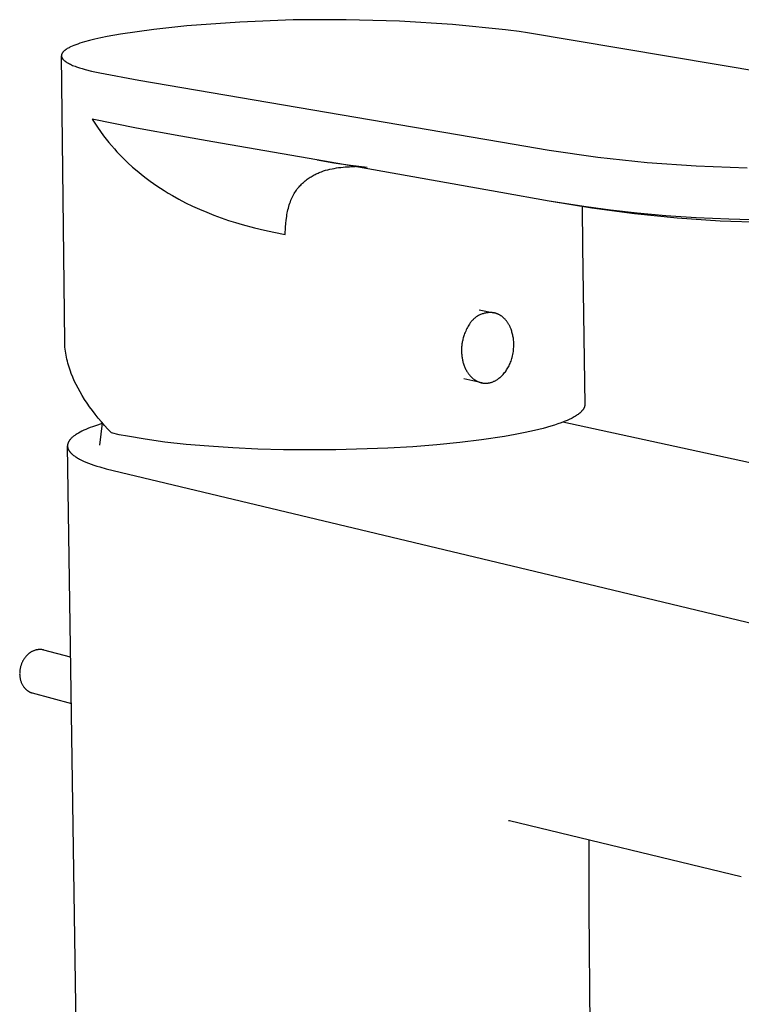
# Model space of a CAD drawing. Units: millimetres. Extents: x -130 to 130, y -171 to 171.
# Drawn here: x -130 to -43, y -90 to 30 of the extents above; entities that cross this region are included whole.
import ezdxf

# ---------------------------------------------------------------- set-up
doc = ezdxf.new("R2010")
doc.units = ezdxf.units.MM
doc.layers.add('Default', color=7, linetype='Continuous', true_color=0xffffff)

msp = doc.modelspace()

# ---------------------------------------------------------------- linework, layer by layer
at = {"layer": 'Default', "lineweight": -3}
for p, q in [((-109.73, 28.78), (-113.76, 28.34)), ((-103.31, 29.25), (-109.73, 28.78)), ((-96.87, 29.5), (-103.31, 29.25)), ((-90.43, 29.53), (-96.87, 29.5)), ((-84, 29.34), (-90.43, 29.53)), ((-77.57, 28.94), (-84, 29.34)), ((-71.16, 28.31), (-77.57, 28.94)), ((-119.38, 27.48), (-120.15, 27.33)), ((-117.77, 27.76), (-119.38, 27.48)), ((-113.76, 28.34), (-117.77, 27.76)), ((-70.81, 28.27), (-71.16, 28.31)), ((-69.51, 28.09), (-70.81, 28.27)), ((-68.48, 27.94), (-69.51, 28.09)), ((-24.21, 20.48), (-68.48, 27.94)), ((-123.64, 26.32), (-123.83, 26.23)), ((-123.43, 26.41), (-123.64, 26.32)), ((-123.2, 26.49), (-123.43, 26.41)), ((-122.96, 26.58), (-123.2, 26.49)), ((-122.71, 26.67), (-122.96, 26.58)), ((-122.15, 26.84), (-122.71, 26.67)), ((-121.54, 27), (-122.15, 26.84)), ((-120.88, 27.17), (-121.54, 27)), ((-120.15, 27.33), (-120.88, 27.17)), ((-124.93, 25.27), (-124.94, 25.25)), ((-124.94, 25.25), (-124.94, 25.24)), ((-124.94, 25.24), (-124.94, 25.22)), ((-124.94, 25.22), (-124.94, 25.21)), ((-124.94, 25.21), (-124.94, 25.19)), ((-124.94, 25.19), (-124.94, 25.18)), ((-124.94, 25.18), (-124.94, 25.16)), ((-124.94, 25.16), (-124.94, 25.15)), ((-124.54, -9.45), (-124.94, 25.16)), ((-124.94, 25.15), (-124.94, 25.13)), ((-124.94, 25.13), (-124.94, 25.12)), ((-124.94, 25.12), (-124.94, 25.1)), ((-124.94, 25.1), (-124.94, 25.09)), ((-124.94, 25.09), (-124.93, 25.07)), ((-124.92, 25.32), (-124.93, 25.3)), ((-124.93, 25.3), (-124.93, 25.28)), ((-124.93, 25.28), (-124.93, 25.27)), ((-124.93, 25.07), (-124.93, 25.06)), ((-124.93, 25.06), (-124.93, 25.04)), ((-124.91, 25.35), (-124.92, 25.33)), ((-124.92, 25.33), (-124.92, 25.32)), ((-124.9, 25.38), (-124.91, 25.36)), ((-124.91, 25.36), (-124.91, 25.35)), ((-124.89, 25.39), (-124.9, 25.38)), ((-124.88, 25.42), (-124.89, 25.41)), ((-124.89, 25.41), (-124.89, 25.39)), ((-124.87, 25.44), (-124.88, 25.42)), ((-124.86, 25.45), (-124.87, 25.44)), ((-124.85, 25.47), (-124.86, 25.45)), ((-124.84, 25.48), (-124.85, 25.47)), ((-124.83, 25.5), (-124.84, 25.48)), ((-124.82, 25.52), (-124.83, 25.5)), ((-124.81, 25.53), (-124.82, 25.52)), ((-124.8, 25.55), (-124.81, 25.53)), ((-124.79, 25.56), (-124.8, 25.55)), ((-124.78, 25.58), (-124.79, 25.56)), ((-124.77, 25.59), (-124.78, 25.58)), ((-124.74, 25.62), (-124.77, 25.59)), ((-124.71, 25.65), (-124.74, 25.62)), ((-124.68, 25.68), (-124.71, 25.65)), ((-124.65, 25.72), (-124.68, 25.68)), ((-124.62, 25.75), (-124.65, 25.72)), ((-124.58, 25.78), (-124.62, 25.75)), ((-124.54, 25.81), (-124.58, 25.78)), ((-124.5, 25.84), (-124.54, 25.81)), ((-124.46, 25.87), (-124.5, 25.84)), ((-124.42, 25.9), (-124.46, 25.87)), ((-124.38, 25.93), (-124.42, 25.9)), ((-124.33, 25.96), (-124.38, 25.93)), ((-124.23, 26.02), (-124.33, 25.96)), ((-124.12, 26.08), (-124.23, 26.02)), ((-124.01, 26.14), (-124.12, 26.08)), ((-123.92, 26.19), (-124.01, 26.14)), ((-123.83, 26.23), (-123.92, 26.19)), ((-124.93, 25.04), (-124.92, 25.03)), ((-124.92, 25.03), (-124.92, 25.01)), ((-124.92, 25.01), (-124.92, 25)), ((-124.92, 25), (-124.91, 24.98)), ((-124.91, 24.98), (-124.9, 24.97)), ((-124.9, 24.97), (-124.9, 24.95)), ((-124.9, 24.95), (-124.89, 24.94)), ((-124.89, 24.94), (-124.89, 24.92)), ((-124.89, 24.92), (-124.88, 24.91)), ((-124.88, 24.91), (-124.87, 24.89)), ((-124.87, 24.89), (-124.86, 24.88)), ((-124.86, 24.88), (-124.85, 24.87)), ((-124.85, 24.87), (-124.84, 24.85)), ((-124.84, 24.85), (-124.84, 24.84)), ((-124.84, 24.84), (-124.83, 24.82)), ((-124.83, 24.82), (-124.82, 24.81)), ((-124.82, 24.81), (-124.8, 24.79)), ((-124.8, 24.79), (-124.79, 24.78)), ((-124.79, 24.78), (-124.78, 24.76)), ((-124.78, 24.76), (-124.77, 24.75)), ((-124.77, 24.75), (-124.74, 24.72)), ((-124.74, 24.72), (-124.72, 24.69)), ((-124.72, 24.69), (-124.69, 24.66)), ((-124.69, 24.66), (-124.65, 24.62)), ((-124.65, 24.62), (-124.62, 24.59)), ((-124.62, 24.59), (-124.58, 24.56)), ((-124.58, 24.56), (-124.54, 24.53)), ((-124.54, 24.53), (-124.5, 24.5)), ((-124.5, 24.5), (-124.46, 24.47)), ((-124.46, 24.47), (-124.41, 24.44)), ((-124.41, 24.44), (-124.37, 24.41)), ((-124.37, 24.41), (-124.32, 24.37)), ((-124.32, 24.37), (-124.27, 24.34)), ((-124.27, 24.34), (-124.21, 24.31)), ((-124.21, 24.31), (-124.1, 24.25)), ((-124.1, 24.25), (-123.98, 24.19)), ((-123.98, 24.19), (-123.85, 24.13)), ((-123.85, 24.13), (-123.72, 24.07)), ((-123.72, 24.07), (-123.58, 24)), ((-123.58, 24), (-123.43, 23.94)), ((-123.43, 23.94), (-123.27, 23.88)), ((-123.27, 23.88), (-123.1, 23.82)), ((-123.1, 23.82), (-122.74, 23.71)), ((-122.74, 23.71), (-122.41, 23.6)), ((-122.41, 23.6), (-122.06, 23.51)), ((-122.06, 23.51), (-121.28, 23.31)), ((-121.28, 23.31), (-120.29, 23.09)), ((-120.29, 23.09), (-115.55, 22.2)), ((-115.55, 22.2), (-71.76, 14.75)), ((-115.85, 16.4), (-121.21, 17.49)), ((-121.21, 17.49), (-120.91, 17)), ((-120.91, 17), (-120.57, 16.49)), ((-120.57, 16.49), (-120.21, 15.97)), ((-120.21, 15.97), (-119.83, 15.46)), ((-110.46, 15.43), (-115.85, 16.4)), ((-119.83, 15.46), (-119.51, 15.05)), ((-119.51, 15.05), (-119.2, 14.66)), ((-119.2, 14.66), (-118.88, 14.28)), ((-106.61, 14.75), (-110.46, 15.43)), ((-93.99, 12.54), (-106.61, 14.75)), ((-71.76, 14.75), (-65.87, 13.72)), ((-118.88, 14.28), (-118.53, 13.88)), ((-118.53, 13.88), (-118.21, 13.53)), ((-118.21, 13.53), (-117.81, 13.11)), ((-65.87, 13.72), (-59.95, 12.88)), ((-117.81, 13.11), (-117.37, 12.66)), ((-117.37, 12.66), (-116.9, 12.2)), ((-116.9, 12.2), (-116.32, 11.68)), ((-90.78, 11.98), (-93.99, 12.54)), ((-93.98, 12.54), (-91.96, 12.19)), ((-91.96, 12.19), (-89.94, 11.9)), ((-71.71, 8.59), (-90.78, 11.98)), ((-59.95, 12.88), (-54, 12.24)), ((-54, 12.24), (-48.03, 11.81)), ((-116.32, 11.68), (-115.77, 11.21)), ((-115.77, 11.21), (-115.27, 10.8)), ((-115.27, 10.8), (-114.84, 10.45)), ((-94.33, 10.72), (-94.2, 10.78)), ((-94.2, 10.78), (-94.08, 10.84)), ((-94.08, 10.84), (-93.95, 10.9)), ((-93.95, 10.9), (-93.83, 10.95)), ((-93.83, 10.95), (-93.7, 11.01)), ((-93.7, 11.01), (-93.58, 11.06)), ((-93.58, 11.06), (-93.45, 11.11)), ((-93.45, 11.11), (-93.19, 11.2)), ((-93.19, 11.2), (-92.94, 11.28)), ((-92.94, 11.28), (-92.68, 11.35)), ((-92.68, 11.35), (-92.42, 11.41)), ((-92.42, 11.41), (-92.16, 11.47)), ((-92.16, 11.47), (-91.89, 11.52)), ((-91.89, 11.52), (-91.63, 11.57)), ((-91.63, 11.57), (-91.36, 11.61)), ((-91.36, 11.61), (-91.1, 11.64)), ((-91.1, 11.64), (-90.83, 11.66)), ((-90.83, 11.66), (-90.56, 11.69)), ((-90.56, 11.69), (-90.03, 11.72)), ((-90.03, 11.72), (-89.69, 11.73)), ((-89.94, 11.9), (-87.91, 11.68)), ((-89.69, 11.73), (-89.35, 11.73)), ((-48.03, 11.81), (-41.86, 11.57)), ((-114.84, 10.45), (-114.18, 9.96)), ((-114.18, 9.96), (-113.39, 9.41)), ((-95.95, 9.5), (-95.84, 9.61)), ((-95.84, 9.61), (-95.74, 9.72)), ((-95.74, 9.72), (-95.62, 9.82)), ((-95.62, 9.82), (-95.51, 9.92)), ((-95.51, 9.92), (-95.4, 10.01)), ((-95.4, 10.01), (-95.28, 10.1)), ((-95.28, 10.1), (-95.17, 10.19)), ((-95.17, 10.19), (-95.05, 10.28)), ((-95.05, 10.28), (-94.93, 10.36)), ((-94.93, 10.36), (-94.81, 10.44)), ((-94.81, 10.44), (-94.69, 10.51)), ((-94.69, 10.51), (-94.57, 10.58)), ((-94.57, 10.58), (-94.45, 10.65)), ((-94.45, 10.65), (-94.33, 10.72)), ((-113.39, 9.41), (-112.49, 8.82)), ((-112.49, 8.82), (-112, 8.51)), ((-112, 8.51), (-111.48, 8.21)), ((-96.83, 8.31), (-96.74, 8.46)), ((-96.74, 8.46), (-96.65, 8.61)), ((-96.65, 8.61), (-96.56, 8.75)), ((-96.56, 8.75), (-96.47, 8.89)), ((-96.47, 8.89), (-96.37, 9.02)), ((-96.37, 9.02), (-96.27, 9.15)), ((-96.27, 9.15), (-96.16, 9.27)), ((-96.16, 9.27), (-96.06, 9.39)), ((-96.06, 9.39), (-95.95, 9.5)), ((-65.85, 7.54), (-71.71, 8.59)), ((-111.48, 8.21), (-110.72, 7.78)), ((-110.72, 7.78), (-109.92, 7.36)), ((-109.92, 7.36), (-109.08, 6.95)), ((-97.34, 7.1), (-97.28, 7.29)), ((-97.28, 7.29), (-97.21, 7.47)), ((-97.21, 7.47), (-97.14, 7.65)), ((-97.14, 7.65), (-97.07, 7.82)), ((-97.07, 7.82), (-96.99, 7.99)), ((-96.99, 7.99), (-96.91, 8.16)), ((-96.91, 8.16), (-96.83, 8.31)), ((-60.7, 6.7), (-65.85, 7.54)), ((-61.38, 6.84), (-65.85, 7.54)), ((-109.08, 6.95), (-108.22, 6.56)), ((-108.22, 6.56), (-107.34, 6.19)), ((-107.34, 6.19), (-106.46, 5.84)), ((-97.62, 5.9), (-97.58, 6.11)), ((-97.58, 6.11), (-97.54, 6.31)), ((-97.54, 6.31), (-97.5, 6.51)), ((-97.5, 6.51), (-97.45, 6.71)), ((-97.45, 6.71), (-97.39, 6.91)), ((-97.39, 6.91), (-97.34, 7.1)), ((-61.85, 6.91), (-61.8, 2.02)), ((-58.42, 6.44), (-61.38, 6.84)), ((-55.53, 6.01), (-60.7, 6.7)), ((-55.21, 6.08), (-58.42, 6.44)), ((-50.34, 5.49), (-55.53, 6.01)), ((-51.74, 5.77), (-55.21, 6.08)), ((-106.46, 5.84), (-105.57, 5.52)), ((-105.57, 5.52), (-104.7, 5.22)), ((-104.7, 5.22), (-103.85, 4.95)), ((-103.85, 4.95), (-103.04, 4.71)), ((-97.79, 4.38), (-97.76, 4.82)), ((-97.76, 4.82), (-97.71, 5.26)), ((-97.71, 5.26), (-97.65, 5.69)), ((-97.65, 5.69), (-97.62, 5.9)), ((-48.03, 5.53), (-51.74, 5.77)), ((-45.14, 5.13), (-50.34, 5.49)), ((-44.11, 5.35), (-48.03, 5.53)), ((-39.93, 4.94), (-45.14, 5.13)), ((-40.07, 5.26), (-44.11, 5.35)), ((-103.04, 4.71), (-101.57, 4.31)), ((-101.57, 4.31), (-100.34, 4.02)), ((-100.34, 4.02), (-99.22, 3.77)), ((-99.22, 3.77), (-97.84, 3.5)), ((-97.84, 3.5), (-97.79, 4.38)), ((-61.8, 2.02), (-61.54, -17.09)), ((-74.33, -5.62), (-72.56, -5.98)), ((-73.17, -5.96), (-73.27, -5.97)), ((-73.07, -5.95), (-73.17, -5.96)), ((-72.97, -5.95), (-73.07, -5.95)), ((-72.87, -5.95), (-72.97, -5.95)), ((-72.76, -5.96), (-72.87, -5.95)), ((-72.66, -5.97), (-72.76, -5.96)), ((-75.35, -7.13), (-75.41, -7.21)), ((-75.29, -7.05), (-75.35, -7.13)), ((-75.22, -6.97), (-75.29, -7.05)), ((-75.15, -6.89), (-75.22, -6.97)), ((-75.08, -6.82), (-75.15, -6.89)), ((-75.01, -6.75), (-75.08, -6.82)), ((-74.93, -6.68), (-75.01, -6.75)), ((-74.85, -6.62), (-74.93, -6.68)), ((-74.77, -6.55), (-74.85, -6.62)), ((-74.69, -6.49), (-74.77, -6.55)), ((-74.61, -6.44), (-74.69, -6.49)), ((-74.52, -6.38), (-74.61, -6.44)), ((-74.43, -6.33), (-74.52, -6.38)), ((-74.34, -6.28), (-74.43, -6.33)), ((-74.25, -6.24), (-74.34, -6.28)), ((-74.16, -6.2), (-74.25, -6.24)), ((-74.06, -6.16), (-74.16, -6.2)), ((-73.97, -6.12), (-74.06, -6.16)), ((-73.87, -6.09), (-73.97, -6.12)), ((-73.77, -6.06), (-73.87, -6.09)), ((-73.67, -6.03), (-73.77, -6.06)), ((-73.58, -6.01), (-73.67, -6.03)), ((-73.48, -5.99), (-73.58, -6.01)), ((-73.37, -5.98), (-73.48, -5.99)), ((-73.27, -5.97), (-73.37, -5.98)), ((-72.56, -5.98), (-72.66, -5.97)), ((-72.52, -5.99), (-72.56, -5.98)), ((-72.48, -6), (-72.52, -5.99)), ((-72.43, -6.01), (-72.48, -6)), ((-72.38, -6.03), (-72.43, -6.01)), ((-72.33, -6.04), (-72.38, -6.03)), ((-72.28, -6.06), (-72.33, -6.04)), ((-72.23, -6.08), (-72.28, -6.06)), ((-72.18, -6.09), (-72.23, -6.08)), ((-72.13, -6.11), (-72.18, -6.09)), ((-72.08, -6.13), (-72.13, -6.11)), ((-72.03, -6.16), (-72.08, -6.13)), ((-71.99, -6.18), (-72.03, -6.16)), ((-71.94, -6.2), (-71.99, -6.18)), ((-71.89, -6.23), (-71.94, -6.2)), ((-71.85, -6.25), (-71.89, -6.23)), ((-71.8, -6.28), (-71.85, -6.25)), ((-71.76, -6.31), (-71.8, -6.28)), ((-71.71, -6.34), (-71.76, -6.31)), ((-71.66, -6.37), (-71.71, -6.34)), ((-71.61, -6.4), (-71.66, -6.37)), ((-71.57, -6.44), (-71.61, -6.4)), ((-71.52, -6.48), (-71.57, -6.44)), ((-71.48, -6.51), (-71.52, -6.48)), ((-71.43, -6.55), (-71.48, -6.51)), ((-71.39, -6.59), (-71.43, -6.55)), ((-71.35, -6.62), (-71.39, -6.59)), ((-71.27, -6.7), (-71.35, -6.62)), ((-71.2, -6.77), (-71.27, -6.7)), ((-71.14, -6.84), (-71.2, -6.77)), ((-71.08, -6.91), (-71.14, -6.84)), ((-71.03, -6.97), (-71.08, -6.91)), ((-70.99, -7.03), (-71.03, -6.97)), ((-70.95, -7.09), (-70.99, -7.03)), ((-70.9, -7.15), (-70.95, -7.09)), ((-70.86, -7.21), (-70.9, -7.15)), ((-76.04, -8.35), (-76.1, -8.5)), ((-75.97, -8.19), (-76.04, -8.35)), ((-75.9, -8.04), (-75.97, -8.19)), ((-75.83, -7.89), (-75.9, -8.04)), ((-75.75, -7.75), (-75.83, -7.89)), ((-75.66, -7.6), (-75.75, -7.75)), ((-75.57, -7.47), (-75.66, -7.6)), ((-75.52, -7.38), (-75.57, -7.47)), ((-75.47, -7.29), (-75.52, -7.38)), ((-75.41, -7.21), (-75.47, -7.29)), ((-70.82, -7.27), (-70.86, -7.21)), ((-70.78, -7.34), (-70.82, -7.27)), ((-70.74, -7.4), (-70.78, -7.34)), ((-70.71, -7.47), (-70.74, -7.4)), ((-70.67, -7.53), (-70.71, -7.47)), ((-70.63, -7.6), (-70.67, -7.53)), ((-70.6, -7.67), (-70.63, -7.6)), ((-70.57, -7.74), (-70.6, -7.67)), ((-70.54, -7.81), (-70.57, -7.74)), ((-70.51, -7.88), (-70.54, -7.81)), ((-70.48, -7.96), (-70.51, -7.88)), ((-70.43, -8.07), (-70.48, -7.96)), ((-70.39, -8.19), (-70.43, -8.07)), ((-70.36, -8.31), (-70.39, -8.19)), ((-70.32, -8.44), (-70.36, -8.31)), ((-124.54, -9.68), (-124.54, -9.45)), ((-76.38, -9.52), (-76.4, -9.64)), ((-76.36, -9.4), (-76.38, -9.52)), ((-76.33, -9.28), (-76.36, -9.4)), ((-76.31, -9.16), (-76.33, -9.28)), ((-76.27, -9.03), (-76.31, -9.16)), ((-76.24, -8.91), (-76.27, -9.03)), ((-76.2, -8.79), (-76.24, -8.91)), ((-76.16, -8.66), (-76.2, -8.79)), ((-76.1, -8.5), (-76.16, -8.66)), ((-70.29, -8.56), (-70.32, -8.44)), ((-70.26, -8.68), (-70.29, -8.56)), ((-70.24, -8.81), (-70.26, -8.68)), ((-70.21, -8.93), (-70.24, -8.81)), ((-70.19, -9.06), (-70.21, -8.93)), ((-70.18, -9.18), (-70.19, -9.06)), ((-70.16, -9.31), (-70.18, -9.18)), ((-70.15, -9.44), (-70.16, -9.31)), ((-70.15, -9.56), (-70.15, -9.44)), ((-124.53, -9.92), (-124.54, -9.68)), ((-124.51, -10.15), (-124.53, -9.92)), ((-124.49, -10.39), (-124.51, -10.15)), ((-124.46, -10.63), (-124.49, -10.39)), ((-124.42, -10.87), (-124.46, -10.63)), ((-76.46, -10.24), (-76.47, -10.35)), ((-76.47, -10.35), (-76.47, -10.47)), ((-76.47, -10.47), (-76.47, -10.59)), ((-76.47, -10.59), (-76.47, -10.7)), ((-76.47, -10.7), (-76.47, -10.82)), ((-76.45, -10), (-76.46, -10.12)), ((-76.46, -10.12), (-76.46, -10.24)), ((-76.44, -9.88), (-76.45, -10)), ((-76.42, -9.76), (-76.44, -9.88)), ((-76.4, -9.64), (-76.42, -9.76)), ((-70.22, -10.85), (-70.19, -10.67)), ((-70.19, -10.67), (-70.17, -10.49)), ((-70.17, -10.49), (-70.16, -10.31)), ((-70.16, -10.31), (-70.14, -10.13)), ((-70.14, -9.69), (-70.15, -9.56)), ((-70.14, -9.82), (-70.14, -9.69)), ((-70.14, -9.95), (-70.14, -9.82)), ((-70.14, -10.13), (-70.14, -9.95)), ((-124.38, -11.11), (-124.42, -10.87)), ((-124.33, -11.35), (-124.38, -11.11)), ((-124.28, -11.6), (-124.33, -11.35)), ((-124.22, -11.84), (-124.28, -11.6)), ((-124.16, -12.09), (-124.22, -11.84)), ((-76.47, -10.82), (-76.46, -10.93)), ((-76.46, -10.93), (-76.45, -11.05)), ((-76.45, -11.05), (-76.44, -11.16)), ((-76.44, -11.16), (-76.43, -11.27)), ((-76.43, -11.27), (-76.41, -11.39)), ((-76.41, -11.39), (-76.4, -11.5)), ((-76.4, -11.5), (-76.37, -11.61)), ((-76.37, -11.61), (-76.35, -11.73)), ((-76.35, -11.73), (-76.33, -11.84)), ((-76.33, -11.84), (-76.3, -11.95)), ((-70.54, -11.97), (-70.48, -11.83)), ((-70.48, -11.83), (-70.43, -11.68)), ((-70.43, -11.68), (-70.38, -11.53)), ((-70.38, -11.53), (-70.34, -11.38)), ((-70.34, -11.38), (-70.3, -11.2)), ((-70.3, -11.2), (-70.26, -11.02)), ((-70.26, -11.02), (-70.22, -10.85)), ((-124.09, -12.33), (-124.16, -12.09)), ((-124.01, -12.58), (-124.09, -12.33)), ((-123.93, -12.83), (-124.01, -12.58)), ((-123.85, -13.07), (-123.93, -12.83)), ((-123.75, -13.32), (-123.85, -13.07)), ((-76.3, -11.95), (-76.27, -12.06)), ((-76.27, -12.06), (-76.23, -12.17)), ((-76.23, -12.17), (-76.2, -12.28)), ((-76.2, -12.28), (-76.16, -12.39)), ((-76.16, -12.39), (-76.12, -12.49)), ((-76.12, -12.49), (-76.07, -12.6)), ((-76.07, -12.6), (-76.03, -12.7)), ((-76.03, -12.7), (-75.98, -12.8)), ((-75.98, -12.8), (-75.92, -12.9)), ((-75.92, -12.9), (-75.87, -13)), ((-75.87, -13), (-75.82, -13.09)), ((-75.82, -13.09), (-75.76, -13.18)), ((-71.25, -13.23), (-71.16, -13.12)), ((-71.16, -13.12), (-71.08, -13.01)), ((-71.08, -13.01), (-71.01, -12.89)), ((-71.01, -12.89), (-70.93, -12.78)), ((-70.93, -12.78), (-70.86, -12.65)), ((-70.86, -12.65), (-70.79, -12.53)), ((-70.79, -12.53), (-70.72, -12.39)), ((-70.72, -12.39), (-70.66, -12.26)), ((-70.66, -12.26), (-70.6, -12.12)), ((-70.6, -12.12), (-70.54, -11.97)), ((-123.57, -13.77), (-123.75, -13.32)), ((-123.38, -14.22), (-123.57, -13.77)), ((-123.17, -14.66), (-123.38, -14.22)), ((-74.03, -14.46), (-76.18, -14)), ((-75.76, -13.18), (-75.72, -13.24)), ((-75.72, -13.24), (-75.68, -13.3)), ((-75.68, -13.3), (-75.64, -13.36)), ((-75.64, -13.36), (-75.6, -13.41)), ((-75.6, -13.41), (-75.56, -13.46)), ((-75.56, -13.46), (-75.52, -13.51)), ((-75.52, -13.51), (-75.48, -13.56)), ((-75.48, -13.56), (-75.44, -13.6)), ((-75.44, -13.6), (-75.4, -13.65)), ((-75.4, -13.65), (-75.36, -13.69)), ((-75.36, -13.69), (-75.32, -13.73)), ((-75.32, -13.73), (-75.28, -13.77)), ((-75.28, -13.77), (-75.21, -13.84)), ((-75.21, -13.84), (-75.13, -13.91)), ((-75.13, -13.91), (-75.05, -13.97)), ((-75.05, -13.97), (-74.97, -14.03)), ((-74.97, -14.03), (-74.93, -14.06)), ((-74.93, -14.06), (-74.9, -14.09)), ((-74.9, -14.09), (-74.86, -14.11)), ((-74.86, -14.11), (-74.82, -14.14)), ((-74.82, -14.14), (-74.78, -14.16)), ((-74.78, -14.16), (-74.74, -14.19)), ((-74.74, -14.19), (-74.7, -14.21)), ((-74.7, -14.21), (-74.66, -14.23)), ((-74.66, -14.23), (-74.61, -14.25)), ((-74.61, -14.25), (-74.57, -14.27)), ((-74.57, -14.27), (-74.53, -14.29)), ((-74.53, -14.29), (-74.49, -14.31)), ((-74.49, -14.31), (-74.43, -14.33)), ((-72.68, -14.34), (-72.61, -14.31)), ((-72.61, -14.31), (-72.54, -14.28)), ((-72.54, -14.28), (-72.47, -14.25)), ((-72.47, -14.25), (-72.4, -14.21)), ((-72.4, -14.21), (-72.33, -14.18)), ((-72.33, -14.18), (-72.26, -14.14)), ((-72.26, -14.14), (-72.19, -14.1)), ((-72.19, -14.1), (-72.13, -14.05)), ((-72.13, -14.05), (-72.08, -14.02)), ((-72.08, -14.02), (-72.03, -13.99)), ((-72.03, -13.99), (-71.94, -13.92)), ((-71.94, -13.92), (-71.85, -13.84)), ((-71.85, -13.84), (-71.76, -13.77)), ((-71.76, -13.77), (-71.67, -13.69)), ((-71.67, -13.69), (-71.58, -13.61)), ((-71.58, -13.61), (-71.5, -13.52)), ((-71.5, -13.52), (-71.42, -13.44)), ((-71.42, -13.44), (-71.33, -13.33)), ((-71.33, -13.33), (-71.25, -13.23)), ((-122.93, -15.11), (-123.17, -14.66)), ((-122.69, -15.57), (-122.93, -15.11)), ((-74.43, -14.33), (-74.38, -14.36)), ((-74.38, -14.36), (-74.33, -14.38)), ((-74.33, -14.38), (-74.27, -14.4)), ((-74.27, -14.4), (-74.21, -14.41)), ((-74.21, -14.41), (-74.16, -14.43)), ((-74.16, -14.43), (-74.1, -14.45)), ((-74.1, -14.45), (-74.03, -14.46)), ((-74.03, -14.46), (-73.99, -14.47)), ((-73.99, -14.47), (-73.95, -14.48)), ((-73.95, -14.48), (-73.9, -14.49)), ((-73.9, -14.49), (-73.86, -14.49)), ((-73.86, -14.49), (-73.81, -14.5)), ((-73.81, -14.5), (-73.76, -14.5)), ((-73.76, -14.5), (-73.71, -14.51)), ((-73.71, -14.51), (-73.66, -14.51)), ((-73.66, -14.51), (-73.62, -14.51)), ((-73.62, -14.51), (-73.57, -14.51)), ((-73.57, -14.51), (-73.52, -14.51)), ((-73.52, -14.51), (-73.47, -14.51)), ((-73.47, -14.51), (-73.42, -14.51)), ((-73.42, -14.51), (-73.37, -14.5)), ((-73.37, -14.5), (-73.32, -14.5)), ((-73.32, -14.5), (-73.26, -14.49)), ((-73.26, -14.49), (-73.19, -14.48)), ((-73.19, -14.48), (-73.12, -14.47)), ((-73.12, -14.47), (-73.04, -14.45)), ((-73.04, -14.45), (-72.97, -14.43)), ((-72.97, -14.43), (-72.9, -14.41)), ((-72.9, -14.41), (-72.82, -14.39)), ((-72.82, -14.39), (-72.75, -14.37)), ((-72.75, -14.37), (-72.68, -14.34)), ((-122.42, -16.02), (-122.69, -15.57)), ((-122.14, -16.47), (-122.42, -16.02)), ((-121.84, -16.92), (-122.14, -16.47)), ((-121.53, -17.38), (-121.84, -16.92)), ((-121.19, -17.83), (-121.53, -17.38)), ((-120.85, -18.28), (-121.19, -17.83)), ((-61.88, -17.88), (-61.92, -17.91)), ((-61.85, -17.84), (-61.88, -17.88)), ((-61.82, -17.8), (-61.85, -17.84)), ((-61.79, -17.76), (-61.82, -17.8)), ((-61.76, -17.73), (-61.79, -17.76)), ((-61.74, -17.69), (-61.76, -17.73)), ((-61.71, -17.65), (-61.74, -17.69)), ((-61.69, -17.61), (-61.71, -17.65)), ((-61.67, -17.58), (-61.69, -17.61)), ((-61.65, -17.54), (-61.67, -17.58)), ((-61.64, -17.52), (-61.65, -17.54)), ((-61.63, -17.5), (-61.64, -17.52)), ((-61.62, -17.48), (-61.63, -17.5)), ((-61.61, -17.46), (-61.62, -17.48)), ((-61.6, -17.44), (-61.61, -17.46)), ((-61.59, -17.41), (-61.6, -17.43)), ((-61.6, -17.43), (-61.6, -17.44)), ((-61.58, -17.39), (-61.59, -17.41)), ((-61.57, -17.35), (-61.58, -17.37)), ((-61.58, -17.37), (-61.58, -17.39)), ((-61.56, -17.31), (-61.57, -17.33)), ((-61.57, -17.33), (-61.57, -17.35)), ((-61.55, -17.27), (-61.56, -17.29)), ((-61.56, -17.29), (-61.56, -17.31)), ((-61.54, -17.2), (-61.55, -17.22)), ((-61.55, -17.22), (-61.55, -17.24)), ((-61.55, -17.24), (-61.55, -17.26)), ((-61.55, -17.26), (-61.55, -17.27)), ((-61.54, -17.09), (-61.54, -17.11)), ((-61.54, -17.11), (-61.54, -17.12)), ((-61.54, -17.12), (-61.54, -17.14)), ((-61.54, -17.14), (-61.54, -17.16)), ((-61.54, -17.16), (-61.54, -17.18)), ((-61.54, -17.18), (-61.54, -17.2)), ((-120.48, -18.74), (-120.85, -18.28)), ((-120.1, -19.19), (-120.48, -18.74)), ((-63.69, -19.02), (-64.03, -19.17)), ((-63.37, -18.88), (-63.69, -19.02)), ((-63.22, -18.81), (-63.37, -18.88)), ((-63.07, -18.73), (-63.22, -18.81)), ((-62.94, -18.66), (-63.07, -18.73)), ((-62.81, -18.59), (-62.94, -18.66)), ((-62.68, -18.51), (-62.81, -18.59)), ((-62.56, -18.44), (-62.68, -18.51)), ((-62.45, -18.36), (-62.56, -18.44)), ((-62.35, -18.29), (-62.45, -18.36)), ((-62.25, -18.21), (-62.35, -18.29)), ((-62.16, -18.14), (-62.25, -18.21)), ((-62.11, -18.1), (-62.16, -18.14)), ((-62.07, -18.06), (-62.11, -18.1)), ((-62.03, -18.03), (-62.07, -18.06)), ((-61.99, -17.99), (-62.03, -18.03)), ((-61.95, -17.95), (-61.99, -17.99)), ((-61.92, -17.91), (-61.95, -17.95)), ((-122.23, -20.21), (-122.45, -20.32)), ((-121.98, -20.11), (-122.23, -20.21)), ((-121.73, -20), (-121.98, -20.11)), ((-121.46, -19.89), (-121.73, -20)), ((-121.18, -19.79), (-121.46, -19.89)), ((-120.59, -19.58), (-121.18, -19.79)), ((-119.94, -19.37), (-120.59, -19.58)), ((-120.29, -22.04), (-119.96, -19.35)), ((-119.71, -19.64), (-120.1, -19.19)), ((-119.3, -20.09), (-119.71, -19.64)), ((-118.87, -20.54), (-119.3, -20.09)), ((-67.63, -20.25), (-68.76, -20.5)), ((-66.59, -19.99), (-67.63, -20.25)), ((-65.64, -19.73), (-66.59, -19.99)), ((-65.2, -19.59), (-65.64, -19.73)), ((-64.79, -19.45), (-65.2, -19.59)), ((-64.4, -19.31), (-64.79, -19.45)), ((-64.03, -19.17), (-64.4, -19.31)), ((-36.37, -25.28), (-64.21, -19.24)), ((-123.98, -21.45), (-124, -21.49)), ((-123.95, -21.42), (-123.98, -21.45)), ((-123.93, -21.39), (-123.95, -21.42)), ((-123.9, -21.36), (-123.93, -21.39)), ((-123.88, -21.33), (-123.9, -21.36)), ((-123.85, -21.3), (-123.88, -21.33)), ((-123.82, -21.27), (-123.85, -21.3)), ((-123.79, -21.23), (-123.82, -21.27)), ((-123.76, -21.2), (-123.79, -21.23)), ((-123.73, -21.17), (-123.76, -21.2)), ((-123.67, -21.11), (-123.73, -21.17)), ((-123.6, -21.05), (-123.67, -21.11)), ((-123.53, -20.99), (-123.6, -21.05)), ((-123.46, -20.94), (-123.53, -20.99)), ((-123.39, -20.88), (-123.46, -20.94)), ((-123.31, -20.83), (-123.39, -20.88)), ((-123.23, -20.77), (-123.31, -20.83)), ((-123.14, -20.71), (-123.23, -20.77)), ((-123.05, -20.66), (-123.14, -20.71)), ((-122.87, -20.55), (-123.05, -20.66)), ((-122.67, -20.43), (-122.87, -20.55)), ((-122.45, -20.32), (-122.67, -20.43)), ((-117.94, -20.75), (-118.87, -20.54)), ((-116.95, -20.94), (-117.94, -20.75)), ((-114.79, -21.31), (-116.95, -20.94)), ((-112.41, -21.64), (-114.79, -21.31)), ((-74.06, -21.39), (-76.68, -21.71)), ((-71.26, -20.97), (-74.06, -21.39)), ((-69.97, -20.74), (-71.26, -20.97)), ((-68.76, -20.5), (-69.97, -20.74)), ((-124.19, -21.96), (-124.2, -21.99)), ((-124.2, -21.99), (-124.2, -22.02)), ((-124.2, -22.02), (-124.2, -22.05)), ((-124.2, -22.05), (-124.2, -22.09)), ((-124.2, -22.09), (-124.2, -22.12)), ((-124.2, -22.12), (-124.2, -22.13)), ((-122.34, -147.55), (-124.2, -22.12)), ((-124.2, -22.13), (-124.2, -22.15)), ((-124.2, -22.15), (-124.2, -22.17)), ((-124.2, -22.17), (-124.2, -22.19)), ((-124.2, -22.19), (-124.2, -22.2)), ((-124.2, -22.2), (-124.2, -22.22)), ((-124.2, -22.22), (-124.2, -22.24)), ((-124.2, -22.24), (-124.19, -22.25)), ((-124.18, -21.9), (-124.19, -21.93)), ((-124.19, -21.93), (-124.19, -21.96)), ((-124.19, -22.25), (-124.19, -22.27)), ((-124.19, -22.27), (-124.19, -22.29)), ((-124.19, -22.29), (-124.18, -22.3)), ((-124.17, -21.86), (-124.18, -21.9)), ((-124.18, -22.3), (-124.18, -22.32)), ((-124.18, -22.32), (-124.17, -22.34)), ((-124.16, -21.8), (-124.17, -21.83)), ((-124.17, -21.83), (-124.17, -21.86)), ((-124.17, -22.34), (-124.17, -22.36)), ((-124.17, -22.36), (-124.16, -22.39)), ((-124.14, -21.77), (-124.16, -21.8)), ((-124.16, -22.39), (-124.15, -22.42)), ((-124.15, -22.42), (-124.14, -22.46)), ((-124.13, -21.74), (-124.14, -21.77)), ((-124.14, -22.46), (-124.12, -22.49)), ((-124.12, -21.71), (-124.13, -21.74)), ((-124.1, -21.67), (-124.12, -21.71)), ((-124.12, -22.49), (-124.11, -22.53)), ((-124.11, -22.53), (-124.09, -22.56)), ((-124.09, -21.64), (-124.1, -21.67)), ((-124.07, -21.61), (-124.09, -21.64)), ((-124.09, -22.56), (-124.07, -22.59)), ((-124.06, -21.58), (-124.07, -21.61)), ((-124.07, -22.59), (-124.05, -22.63)), ((-124.04, -21.55), (-124.06, -21.58)), ((-124.05, -22.63), (-124.03, -22.66)), ((-124.02, -21.52), (-124.04, -21.55)), ((-124.03, -22.66), (-124.01, -22.7)), ((-124, -21.49), (-124.02, -21.52)), ((-109.83, -21.92), (-112.41, -21.64)), ((-107.07, -22.16), (-109.83, -21.92)), ((-104.16, -22.35), (-107.07, -22.16)), ((-101.14, -22.49), (-104.16, -22.35)), ((-98.04, -22.57), (-101.14, -22.49)), ((-91.7, -22.59), (-98.04, -22.57)), ((-85.42, -22.39), (-91.7, -22.59)), ((-82.39, -22.21), (-85.42, -22.39)), ((-79.46, -21.98), (-82.39, -22.21)), ((-76.68, -21.71), (-79.46, -21.98)), ((-124.01, -22.7), (-123.99, -22.73)), ((-123.99, -22.73), (-123.97, -22.76)), ((-123.97, -22.76), (-123.94, -22.8)), ((-123.94, -22.8), (-123.91, -22.83)), ((-123.91, -22.83), (-123.89, -22.86)), ((-123.89, -22.86), (-123.86, -22.9)), ((-123.86, -22.9), (-123.83, -22.93)), ((-123.83, -22.93), (-123.8, -22.96)), ((-123.8, -22.96), (-123.76, -23)), ((-123.76, -23), (-123.73, -23.03)), ((-123.73, -23.03), (-123.69, -23.07)), ((-123.69, -23.07), (-123.66, -23.1)), ((-123.66, -23.1), (-123.62, -23.13)), ((-123.62, -23.13), (-123.54, -23.2)), ((-123.54, -23.2), (-123.46, -23.26)), ((-123.46, -23.26), (-123.37, -23.33)), ((-123.37, -23.33), (-123.28, -23.39)), ((-123.28, -23.39), (-123.18, -23.45)), ((-123.18, -23.45), (-123.08, -23.52)), ((-123.08, -23.52), (-122.98, -23.58)), ((-122.98, -23.58), (-122.87, -23.64)), ((-122.87, -23.64), (-122.75, -23.7)), ((-122.75, -23.7), (-122.51, -23.83)), ((-122.51, -23.83), (-122.25, -23.95)), ((-122.25, -23.95), (-121.97, -24.07)), ((-121.97, -24.07), (-121.67, -24.19)), ((-121.67, -24.19), (-121.35, -24.31)), ((-121.35, -24.31), (-121.02, -24.43)), ((-121.02, -24.43), (-120.67, -24.55)), ((-120.67, -24.55), (-120.3, -24.66)), ((-120.3, -24.66), (-119.51, -24.88)), ((-119.51, -24.88), (-118.66, -25.1)), ((-118.66, -25.1), (-87.75, -32.49)), ((-87.75, -32.49), (-60.21, -39.08)), ((-60.21, -39.08), (-30.91, -46.09)), ((-129.31, -47.71), (-129.37, -47.79)), ((-129.25, -47.64), (-129.31, -47.71)), ((-129.19, -47.56), (-129.25, -47.64)), ((-129.12, -47.49), (-129.19, -47.56)), ((-129.05, -47.42), (-129.12, -47.49)), ((-129.02, -47.39), (-129.05, -47.42)), ((-128.98, -47.36), (-129.02, -47.39)), ((-128.95, -47.33), (-128.98, -47.36)), ((-128.91, -47.3), (-128.95, -47.33)), ((-128.87, -47.27), (-128.91, -47.3)), ((-128.84, -47.24), (-128.87, -47.27)), ((-128.8, -47.21), (-128.84, -47.24)), ((-128.76, -47.18), (-128.8, -47.21)), ((-128.72, -47.16), (-128.76, -47.18)), ((-128.68, -47.13), (-128.72, -47.16)), ((-128.64, -47.11), (-128.68, -47.13)), ((-128.6, -47.08), (-128.64, -47.11)), ((-128.54, -47.04), (-128.6, -47.08)), ((-128.47, -47.01), (-128.54, -47.04)), ((-128.4, -46.98), (-128.47, -47.01)), ((-128.34, -46.95), (-128.4, -46.98)), ((-128.27, -46.92), (-128.34, -46.95)), ((-128.2, -46.89), (-128.27, -46.92)), ((-128.13, -46.87), (-128.2, -46.89)), ((-128.09, -46.86), (-128.13, -46.87)), ((-128.06, -46.85), (-128.09, -46.86)), ((-128, -46.83), (-128.06, -46.85)), ((-127.94, -46.82), (-128, -46.83)), ((-127.88, -46.81), (-127.94, -46.82)), ((-127.81, -46.8), (-127.88, -46.81)), ((-127.75, -46.79), (-127.81, -46.8)), ((-127.69, -46.78), (-127.75, -46.79)), ((-127.63, -46.78), (-127.69, -46.78)), ((-127.56, -46.78), (-127.63, -46.78)), ((-127.5, -46.78), (-127.56, -46.78)), ((-127.44, -46.78), (-127.5, -46.78)), ((-127.38, -46.78), (-127.44, -46.78)), ((-127.31, -46.79), (-127.38, -46.78)), ((-127.25, -46.8), (-127.31, -46.79)), ((-127.19, -46.81), (-127.25, -46.8)), ((-127.13, -46.82), (-127.19, -46.81)), ((-127.07, -46.84), (-127.13, -46.82)), ((-123.83, -47.71), (-127.07, -46.84)), ((-129.89, -48.9), (-129.91, -48.97)), ((-129.88, -48.83), (-129.89, -48.9)), ((-129.85, -48.76), (-129.88, -48.83)), ((-129.83, -48.69), (-129.85, -48.76)), ((-129.81, -48.62), (-129.83, -48.69)), ((-129.78, -48.55), (-129.81, -48.62)), ((-129.76, -48.48), (-129.78, -48.55)), ((-129.73, -48.41), (-129.76, -48.48)), ((-129.7, -48.34), (-129.73, -48.41)), ((-129.67, -48.28), (-129.7, -48.34)), ((-129.64, -48.21), (-129.67, -48.28)), ((-129.59, -48.12), (-129.64, -48.21)), ((-129.54, -48.04), (-129.59, -48.12)), ((-129.49, -47.95), (-129.54, -48.04)), ((-129.43, -47.87), (-129.49, -47.95)), ((-129.37, -47.79), (-129.43, -47.87)), ((-129.99, -49.63), (-130, -49.73)), ((-130, -49.73), (-129.99, -49.83)), ((-129.98, -49.43), (-129.99, -49.53)), ((-129.99, -49.53), (-129.99, -49.63)), ((-129.99, -49.83), (-129.99, -49.93)), ((-129.99, -49.93), (-129.98, -50.03)), ((-129.97, -49.33), (-129.98, -49.43)), ((-129.98, -50.03), (-129.97, -50.13)), ((-129.95, -49.18), (-129.97, -49.26)), ((-129.97, -49.26), (-129.97, -49.33)), ((-129.94, -49.11), (-129.95, -49.18)), ((-129.93, -49.04), (-129.94, -49.11)), ((-129.91, -48.97), (-129.93, -49.04)), ((-129.97, -50.13), (-129.95, -50.21)), ((-129.95, -50.21), (-129.94, -50.3)), ((-129.94, -50.3), (-129.92, -50.38)), ((-129.92, -50.38), (-129.9, -50.46)), ((-129.9, -50.46), (-129.88, -50.54)), ((-129.88, -50.54), (-129.85, -50.62)), ((-129.85, -50.62), (-129.83, -50.7)), ((-129.83, -50.7), (-129.8, -50.77)), ((-129.8, -50.77), (-129.77, -50.85)), ((-129.77, -50.85), (-129.73, -50.92)), ((-129.73, -50.92), (-129.7, -50.99)), ((-129.7, -50.99), (-129.66, -51.06)), ((-129.66, -51.06), (-129.62, -51.13)), ((-129.62, -51.13), (-129.58, -51.2)), ((-129.58, -51.2), (-129.54, -51.26)), ((-129.54, -51.26), (-129.49, -51.33)), ((-129.49, -51.33), (-129.46, -51.36)), ((-129.46, -51.36), (-129.44, -51.4)), ((-129.44, -51.4), (-129.41, -51.43)), ((-129.41, -51.43), (-129.38, -51.46)), ((-129.38, -51.46), (-129.35, -51.5)), ((-129.35, -51.5), (-129.32, -51.53)), ((-129.32, -51.53), (-129.29, -51.56)), ((-129.29, -51.56), (-129.26, -51.59)), ((-129.26, -51.59), (-129.23, -51.62)), ((-129.23, -51.62), (-129.19, -51.65)), ((-129.19, -51.65), (-129.16, -51.67)), ((-129.16, -51.67), (-129.13, -51.7)), ((-129.13, -51.7), (-129.09, -51.73)), ((-129.09, -51.73), (-129.06, -51.75)), ((-129.06, -51.75), (-129.02, -51.78)), ((-129.02, -51.78), (-128.99, -51.8)), ((-128.99, -51.8), (-128.96, -51.82)), ((-128.96, -51.82), (-128.93, -51.84)), ((-128.93, -51.84), (-128.9, -51.86)), ((-128.9, -51.86), (-128.87, -51.88)), ((-128.87, -51.88), (-128.83, -51.89)), ((-128.83, -51.89), (-128.8, -51.91)), ((-128.8, -51.91), (-128.77, -51.93)), ((-128.77, -51.93), (-128.74, -51.94)), ((-128.74, -51.94), (-128.7, -51.95)), ((-128.7, -51.95), (-128.67, -51.97)), ((-128.67, -51.97), (-128.64, -51.98)), ((-128.64, -51.98), (-128.6, -51.99)), ((-128.6, -51.99), (-128.57, -52.01)), ((-128.57, -52.01), (-128.54, -52.02)), ((-128.54, -52.02), (-128.5, -52.03)), ((-128.5, -52.03), (-128.47, -52.04)), ((-128.47, -52.04), (-128.47, -52.04)), ((-128.47, -52.04), (-123.74, -53.34)), ((-70.72, -67.53), (-70.79, -67.52)), ((-42.59, -74.34), (-70.67, -67.55)), ((-61.07, -69.87), (-61.07, -78.29)), ((-61.07, -78.29), (-60.35, -146.66))]:
    msp.add_line(p, q, dxfattribs=at)

doc.saveas('drawing.dxf')
